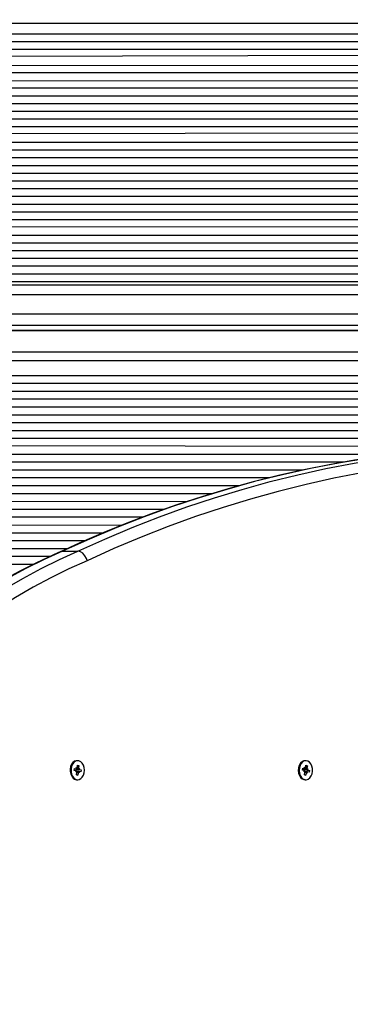
# Model space of a CAD drawing. Units: millimetres. Extents: x 6 to 145, y 4 to 124.
# Drawn here: x 68 to 70, y 74 to 79 of the extents above; entities that cross this region are included whole.
import ezdxf

# ---------------------------------------------------------------- set-up
doc = ezdxf.new("R2010")
doc.units = ezdxf.units.MM
doc.header["$PDSIZE"] = -1
doc.linetypes.add('SLD-Сплошная', pattern=[0])
doc.layers.add('ПРИМЕЧАНИЯ', color=7, linetype='SLD-Сплошная')
doc.styles.add('SLDTEXTSTYLE3', font='isocpeui.ttf')
doc.styles.get("Standard").update_dxf_attribs({"font": 'isocpeui.ttf'})
doc.dimstyles.new('ISO-25', dxfattribs={"dimtxt": 2.5, "dimasz": 2.5, "dimexe": 1.25, "dimexo": 0.625, "dimtad": 1, "dimtxsty": 'Standard', "dimcen": 2.5, "dimadec": 0, "dimazin": 0, "dimtfac": 1, "dimtmove": 0, "dimatfit": 3, "dimfxl": 1, "dimarcsym": 0})
doc.dimstyles.new('SLDDIMSTYLE0', dxfattribs={"dimtxt": 3, "dimasz": 3, "dimexe": 0, "dimexo": 0.0625, "dimgap": 0.75, "dimtad": 2, "dimdec": 0, "dimlfac": 100, "dimrnd": 1e-09, "dimzin": 12, "dimdsep": 46, "dimtxsty": 'SLDTEXTSTYLE3', "dimsah": 1, "dimcen": 0.09, "dimadec": 0, "dimazin": 3, "dimtfac": 1, "dimtdec": 3, "dimtofl": 0, "dimtmove": 0, "dimatfit": 3, "dimfxl": 1, "dimfrac": 2, "dimtolj": 1, "dimtzin": 12, "dimarcsym": 0})

# ---------------------------------------------------------------- blocks, each defined once
blk = doc.blocks.new('_D_17')
at = {"layer": 'Defpoints', "color": 0, "transparency": 16777216}
for p in [(144.6927, 96.8496), (26.3395, 44.2215), (144.6927, 4.6728)]:
    blk.add_point(p, dxfattribs=at)
at = {"layer": 'ПРИМЕЧАНИЯ', "color": 0, "lineweight": -2, "transparency": 16777216}
for p, q in [((144.6927, 96.7871), (144.6927, 4.6728)), ((26.3395, 44.159), (26.3395, 4.6728)), ((29.3395, 4.6728), (141.6927, 4.6728))]:
    blk.add_line(p, q, dxfattribs=at)
at = {"layer": 'ПРИМЕЧАНИЯ', "color": 0, "transparency": 16777216}
for points in [[(29.3395, 5.1728), (29.3395, 4.1728), (26.3395, 4.6728)], [(141.6927, 5.1728), (141.6927, 4.1728), (144.6927, 4.6728)]]:
    blk.add_solid(points, dxfattribs=at)
at = {"layer": 'ПРИМЕЧАНИЯ', "color": 0, "transparency": 16777216, "insert": (85.5161, 8.4228), "char_height": 3, "attachment_point": 2, "style": 'SLDTEXTSTYLE3'}
blk.add_mtext('\\A1;11835', dxfattribs=at)
blk = doc.blocks.new('*D38')
at = {"color": 0, "lineweight": -2, "transparency": 16777216}
for p, q in [((124.7089, 96.8996), (124.7089, 11.5356)), ((41.3583, 44.0465), (41.3583, 11.5356)), ((44.3583, 12.5356), (121.7089, 12.5356))]:
    blk.add_line(p, q, dxfattribs=at)
at = {"color": 0, "transparency": 16777216}
for points in [[(44.3583, 13.0356), (44.3583, 12.0356), (41.3583, 12.5356)], [(121.7089, 13.0356), (121.7089, 12.0356), (124.7089, 12.5356)]]:
    blk.add_solid(points, dxfattribs=at)
at = {"layer": 'Defpoints', "color": 0, "transparency": 16777216}
for p in [(124.7089, 96.8996), (41.3583, 44.0465), (124.7089, 12.5356)]:
    blk.add_point(p, dxfattribs=at)
at = {"color": 0, "transparency": 16777216, "insert": (78.0881, 17.0356), "char_height": 3, "attachment_point": 5}
blk.add_mtext('8335', dxfattribs=at)

msp = doc.modelspace()

# ---------------------------------------------------------------- linework, layer by layer
at = {"layer": 'ПРИМЕЧАНИЯ', "color": 7, "true_color": 0xffffff}
for p, q in [((70.6746, 78.9713), (65.6346, 78.9713)), ((70.6746, 78.9182), (65.6346, 78.9182)), ((70.6746, 78.8791), (65.6346, 78.8791)), ((70.6746, 78.84), (65.6346, 78.84)), ((70.6746, 78.8103), (65.6346, 78.8009)), ((70.6746, 78.758), (65.6346, 78.7618)), ((70.6746, 78.7227), (65.6346, 78.7227)), ((70.6746, 78.6799), (65.6346, 78.6836)), ((70.329, 78.6445), (65.9803, 78.6445)), ((70.333, 78.6054), (65.9763, 78.6054)), ((70.6746, 78.5663), (65.6346, 78.5663)), ((70.6746, 78.5272), (65.6346, 78.5272)), ((70.6746, 78.4881), (65.6346, 78.4881)), ((70.6746, 78.449), (65.6346, 78.449)), ((70.6746, 78.4177), (65.6346, 78.4099)), ((70.6746, 78.3708), (65.6346, 78.3708)), ((70.6746, 78.3317), (65.6346, 78.3317)), ((70.6746, 78.2926), (65.6346, 78.2926)), ((70.6746, 78.2535), (65.6346, 78.2535)), ((70.6746, 78.2144), (65.6346, 78.2144)), ((70.6746, 78.1753), (65.6346, 78.1753)), ((70.6746, 78.1362), (65.6346, 78.1362)), ((70.6746, 78.0971), (65.6346, 78.0971)), ((70.6746, 78.058), (65.6346, 78.058)), ((70.6746, 78.0189), (65.6346, 78.0189)), ((70.3416, 77.9798), (65.9676, 77.9798)), ((70.3266, 77.9445), (65.9825, 77.9407)), ((70.3551, 77.9016), (65.9542, 77.9016)), ((70.6746, 77.8625), (65.6346, 77.8625)), ((70.6746, 77.8234), (65.6346, 77.8234)), ((70.6746, 77.7843), (65.6346, 77.7843)), ((70.6746, 77.7452), (65.6346, 77.7452)), ((70.6746, 77.7061), (65.6346, 77.7061)), ((70.6746, 77.667), (65.6346, 77.667)), ((65.6346, 77.6512), (70.6746, 77.6512)), ((65.6346, 77.6027), (70.6746, 77.6027)), ((65.6346, 77.505), (70.6746, 77.505)), ((70.6746, 77.4456), (65.6346, 77.4456)), ((65.6346, 77.4213), (70.6746, 77.4224)), ((65.6346, 77.4213), (70.6746, 77.4213)), ((70.6746, 77.311), (65.6346, 77.311)), ((70.6746, 77.2669), (65.6346, 77.2669)), ((70.6746, 77.1924), (65.6346, 77.1924)), ((70.6746, 77.1527), (65.6346, 77.1527)), ((70.6746, 77.1129), (65.6346, 77.1129)), ((70.6746, 77.0732), (65.6346, 77.0732)), ((70.6746, 77.0335), (65.6346, 77.0335)), ((70.6746, 76.9938), (65.6346, 76.9938)), ((70.6746, 76.9541), (65.6346, 76.9541)), ((70.3298, 76.9143), (65.9795, 76.9143)), ((70.3321, 76.8746), (65.9772, 76.8746)), ((70.608, 76.8349), (65.6346, 76.8418)), ((70.3076, 76.7952), (65.6346, 76.7933)), ((70.0654, 76.7554), (65.6346, 76.7554)), ((69.859, 76.7157), (65.6346, 76.7157)), ((69.6882, 76.676), (65.6346, 76.676)), ((69.5369, 76.6363), (65.6346, 76.6363)), ((69.4004, 76.5965), (65.6346, 76.5965)), ((69.2754, 76.5568), (65.6346, 76.5535)), ((69.1594, 76.5171), (65.6346, 76.5171)), ((69.0507, 76.4774), (65.6346, 76.4774)), ((68.948, 76.4377), (65.6346, 76.4303)), ((68.8502, 76.3979), (65.6346, 76.3979)), ((68.7582, 76.3582), (65.6346, 76.3582)), ((68.6697, 76.3185), (65.6346, 76.3185)), ((68.6468, 76.3057), (68.6374, 76.3038)), ((68.6468, 76.3057), (68.7246, 76.3057)), ((68.5813, 76.2788), (65.6346, 76.2788)), ((68.4974, 76.239), (65.9651, 76.239)), ((68.7055, 75.1977), (68.7064, 75.2077)), ((68.7064, 75.2077), (68.715, 75.2061)), ((68.7157, 75.2133), (68.7198, 75.2089)), ((68.7177, 75.2066), (68.7157, 75.2133)), ((68.7189, 75.2476), (68.7189, 75.2476)), ((68.7208, 75.2124), (68.7219, 75.2245)), ((68.7208, 75.2124), (68.7289, 75.2232)), ((68.7208, 75.2124), (68.7278, 75.2111)), ((68.7219, 75.2245), (68.7289, 75.2232)), ((68.7289, 75.2232), (68.7278, 75.2111)), ((68.7281, 75.2074), (68.7329, 75.2101)), ((68.7329, 75.2101), (68.7298, 75.2044)), ((69.8581, 75.2005), (69.8598, 75.2102)), ((69.8592, 75.2071), (69.8682, 75.2073)), ((69.8592, 75.2071), (69.8694, 75.2071)), ((69.8598, 75.2102), (69.8682, 75.2073)), ((69.8694, 75.2144), (69.8731, 75.2094)), ((69.8708, 75.2074), (69.8694, 75.2144)), ((69.8715, 75.2476), (69.8715, 75.2476)), ((69.8731, 75.2094), (69.8812, 75.2103)), ((69.8744, 75.2127), (69.8764, 75.2246)), ((69.8744, 75.2127), (69.8833, 75.2222)), ((69.8764, 75.2246), (69.8833, 75.2222)), ((69.8833, 75.2222), (69.8812, 75.2103)), ((69.8813, 75.2065), (69.8862, 75.2086)), ((69.8862, 75.2086), (69.8827, 75.2033)), ((68.7141, 75.1962), (68.7055, 75.1977)), ((68.7063, 75.206), (68.715, 75.2061)), ((68.7063, 75.206), (68.7157, 75.206)), ((68.7135, 75.189), (68.7166, 75.1948)), ((68.7182, 75.1918), (68.7135, 75.189)), ((68.715, 75.2032), (68.7141, 75.1962)), ((68.7313, 75.193), (68.7157, 75.1931)), ((68.7172, 75.203), (68.7322, 75.203)), ((68.7172, 75.203), (68.7408, 75.2014)), ((68.7174, 75.1759), (68.7186, 75.1881)), ((68.7245, 75.1746), (68.7174, 75.1759)), ((68.7174, 75.1759), (68.7245, 75.1746)), ((68.7186, 75.1881), (68.7256, 75.1868)), ((68.7256, 75.1868), (68.7245, 75.1746)), ((68.7306, 75.1858), (68.7266, 75.1902)), ((68.7287, 75.1925), (68.7306, 75.1858)), ((68.7399, 75.1915), (68.7313, 75.193)), ((68.7322, 75.203), (68.7408, 75.2014)), ((68.7408, 75.2014), (68.7399, 75.1915)), ((69.8665, 75.1976), (69.8581, 75.2005)), ((69.8653, 75.1906), (69.8688, 75.1958)), ((69.8702, 75.1926), (69.8653, 75.1906)), ((69.8678, 75.2019), (69.8671, 75.1974)), ((69.8682, 75.177), (69.8703, 75.1889)), ((69.8751, 75.1746), (69.8682, 75.177)), ((69.8682, 75.177), (69.8751, 75.1746)), ((69.87, 75.2015), (69.885, 75.2015)), ((69.87, 75.2015), (69.8934, 75.1986)), ((69.8833, 75.1918), (69.8703, 75.192)), ((69.8703, 75.1889), (69.8771, 75.1865)), ((69.8771, 75.1865), (69.8751, 75.1746)), ((69.8821, 75.1848), (69.8784, 75.1898)), ((69.8807, 75.1917), (69.8821, 75.1848)), ((69.8917, 75.1889), (69.8833, 75.1918)), ((69.885, 75.2015), (69.8934, 75.1986)), ((69.8934, 75.1986), (69.8917, 75.1889)), ((68.7189, 75.1516), (68.7232, 75.1516)), ((69.8715, 75.1516), (69.8758, 75.1516))]:
    msp.add_line(p, q, dxfattribs=at)
at = {"layer": 'ПРИМЕЧАНИЯ', "color": 7, "true_color": 0xffffff, "flags": 128}
for points in [[(70.1797, 76.7744), (70.1214, 76.7653), (69.993, 76.7427), (69.8648, 76.717), (69.737, 76.6882), (69.6096, 76.6563), (69.4825, 76.6213), (69.356, 76.5831), (69.2299, 76.5419), (69.1043, 76.4976), (68.9792, 76.4503), (68.8548, 76.3999), (68.731, 76.3465), (68.6368, 76.3035)], [(70.1835, 76.7747), (70.0413, 76.7512), (69.8994, 76.7238), (69.7579, 76.6925), (69.6169, 76.6574), (69.4764, 76.6185), (69.3365, 76.5758), (69.1971, 76.5293), (69.0584, 76.479), (68.9204, 76.425), (68.7832, 76.3672), (68.6468, 76.3057)], [(68.7246, 76.3057), (68.861, 76.3672), (68.9982, 76.425), (69.1362, 76.479), (69.2749, 76.5293), (69.4143, 76.5758), (69.5542, 76.6185), (69.6947, 76.6574), (69.8357, 76.6925), (69.9772, 76.7238), (70.119, 76.7512), (70.2612, 76.7747)], [(70.3006, 76.7251), (70.159, 76.7016), (70.0178, 76.6743), (69.8769, 76.6432), (69.7365, 76.6082), (69.5966, 76.5695), (69.4573, 76.527), (69.3185, 76.4807), (69.1805, 76.4306), (69.0431, 76.3768), (68.9064, 76.3193), (68.7706, 76.2581)], [(68.6374, 76.3038), (68.6007, 76.2878), (68.5152, 76.248), (68.4305, 76.2053), (68.3466, 76.1596), (68.2635, 76.111), (68.1813, 76.0594), (68.1, 76.005), (68.0197, 75.9477), (67.9405, 75.8876), (67.8623, 75.8248), (67.7853, 75.7592), (67.7095, 75.6909), (67.6349, 75.62), (67.5616, 75.5465), (67.4897, 75.4704), (67.4191, 75.3918), (67.3535, 75.315), (67.3503, 75.3112)], [(68.6468, 76.3057), (68.5533, 76.2636), (68.4606, 76.2179), (68.3689, 76.1686), (68.2781, 76.1158), (68.1884, 76.0595), (68.0998, 75.9997), (68.0125, 75.9365), (67.9263, 75.87), (67.8415, 75.8002), (67.7581, 75.7271), (67.6761, 75.6508), (67.5956, 75.5714), (67.5167, 75.4889), (67.4394, 75.4034), (67.3638, 75.3149)], [(67.4416, 75.3149), (67.5172, 75.4034), (67.5945, 75.4889), (67.6734, 75.5714), (67.7539, 75.6508), (67.8359, 75.7271), (67.9193, 75.8002), (68.0041, 75.87), (68.0902, 75.9365), (68.1776, 75.9997), (68.2662, 76.0595), (68.3559, 76.1158), (68.4467, 76.1686), (68.5384, 76.2179), (68.6311, 76.2636), (68.7246, 76.3057)], [(68.7706, 76.2581), (68.7704, 76.2589), (68.7674, 76.2685), (68.7596, 76.2833), (68.749, 76.2953), (68.7369, 76.303), (68.7246, 76.3057)], [(68.7706, 76.2581), (68.679, 76.2168), (68.5882, 76.1721), (68.4984, 76.124), (68.4094, 76.0724), (68.3215, 76.0174), (68.2347, 75.9591), (68.149, 75.8975), (68.0646, 75.8326), (67.9814, 75.7645), (67.8995, 75.6933), (67.8191, 75.619), (67.74, 75.5416), (67.6625, 75.4612), (67.5866, 75.3779), (67.5231, 75.3046)], [(68.7189, 75.2476), (68.7163, 75.2474), (68.7073, 75.2447), (68.6991, 75.2386), (68.6924, 75.2296), (68.6877, 75.2183), (68.6853, 75.2057)], [(68.6895, 75.2057), (68.6896, 75.1926), (68.6921, 75.1801), (68.697, 75.169), (68.7038, 75.1601), (68.7121, 75.1542), (68.7211, 75.1517), (68.7303, 75.1527), (68.739, 75.1571), (68.7465, 75.1648), (68.7523, 75.175), (68.7559, 75.187), (68.7571, 75.2), (68.7558, 75.2129), (68.752, 75.2248), (68.7461, 75.2349), (68.7385, 75.2424), (68.7298, 75.2466), (68.7206, 75.2474), (68.7115, 75.2447), (68.7034, 75.2386), (68.6967, 75.2296), (68.6919, 75.2183), (68.6895, 75.2057)], [(69.8385, 75.211), (69.8376, 75.198), (69.8392, 75.1851), (69.8431, 75.1733), (69.8492, 75.1634), (69.8569, 75.1562), (69.8657, 75.1523), (69.8715, 75.1516)], [(69.8428, 75.211), (69.8418, 75.198), (69.8434, 75.1851), (69.8474, 75.1733), (69.8534, 75.1634), (69.8612, 75.1562), (69.87, 75.1523), (69.8792, 75.1518), (69.8882, 75.1549), (69.8962, 75.1613), (69.9028, 75.1705), (69.9073, 75.1819), (69.9095, 75.1946), (69.9092, 75.2077), (69.9064, 75.2202), (69.9013, 75.2311), (69.8944, 75.2397), (69.886, 75.2453), (69.8769, 75.2475), (69.8677, 75.2462), (69.8591, 75.2414), (69.8518, 75.2335), (69.8462, 75.2231), (69.8428, 75.211)], [(68.6853, 75.2057), (68.6853, 75.1926), (68.6879, 75.1801), (68.6928, 75.169), (68.6996, 75.1601), (68.7078, 75.1542), (68.7169, 75.1517), (68.7189, 75.1516)]]:
    msp.add_lwpolyline(points, dxfattribs=at)
at = {"layer": 'ПРИМЕЧАНИЯ', "color": 7, "true_color": 0xffffff}
for centre, radius, start, end in [((68.7157, 75.2098), 0.00379, 260.0472, 301.4224), ((68.7117, 75.2131), 0.00908, 332.2968, 355.2595), ((68.7378, 75.2101), 0.01, 174.668, 196.1618), ((69.8777, 75.2088), 0.0392, 99.085, 176.8929), ((69.8746, 75.2042), 0.00715, 153.8943, 198.8278), ((69.8694, 75.2108), 0.0037, 250.7625, 292.815), ((69.866, 75.214), 0.00846, 326.7699, 350.8485), ((69.8912, 75.2086), 0.0101, 170.2398, 191.5494), ((68.7132, 75.1918), 0.00448, 41.3334, 78.278), ((68.7205, 75.2046), 0.00571, 164.9095, 194.3775), ((68.7086, 75.189), 0.01, 354.668, 16.1618), ((68.7346, 75.186), 0.00908, 152.2968, 175.2595), ((68.7306, 75.1893), 0.00379, 80.0472, 121.4224), ((68.7331, 75.2073), 0.00448, 221.3334, 258.278), ((69.8647, 75.193), 0.00498, 34.9986, 69.4228), ((69.8603, 75.1906), 0.0101, 350.2398, 11.5494), ((69.8855, 75.1851), 0.00846, 146.7699, 170.8485), ((69.8821, 75.1883), 0.0037, 70.7625, 112.815), ((69.8868, 75.2062), 0.00498, 214.9986, 249.4228)]:
    msp.add_arc(centre, radius, start, end, dxfattribs=at)
for centre, major_axis, ratio, start_param, end_param in [((68.7329, 75.2101), (0.0568, 0.0069), 0.038559, 4.36253, 4.624329), ((68.7157, 75.2133), (0.0618, 0.0055), 0.076532, 4.727754, 4.771526), ((69.8862, 75.2086), (0.0574, 0.0071), 0.024481, 4.36167, 4.623469), ((69.8694, 75.2144), (0.0622, 0.005), 0.084843, 4.722949, 4.765158), ((68.7329, 75.2101), (0.0627, -0.0041), 0.094785, 4.40725, 4.669049), ((68.7179, 75.2101), (0.014, -0.0008), 0.515656, 4.536513, 4.695042), ((68.7135, 75.189), (0.0608, -0.0065), 0.053757, 1.498563, 1.548769), ((68.7306, 75.1858), (0.0634, 0.0026), 0.106755, 1.597543, 1.783295), ((68.7306, 75.1858), (0.0556, -0.0061), 0.070446, 1.651822, 1.800843), ((69.8653, 75.1906), (0.0602, -0.0068), 0.042502, 1.493787, 1.558578), ((69.8862, 75.2086), (0.0624, -0.0047), 0.08787, 4.400443, 4.662243), ((69.8712, 75.2086), (0.0139, -0.0015), 0.510768, 4.520938, 4.679467), ((69.8821, 75.1848), (0.0635, 0.0019), 0.110142, 1.590111, 1.753162), ((69.8821, 75.1848), (0.0552, -0.0056), 0.083405, 1.646448, 1.792981)]:
    msp.add_ellipse(centre, major_axis=major_axis, ratio=ratio, start_param=start_param, end_param=end_param, dxfattribs=at)

# ---------------------------------------------------------------- dimensions: what is measured, and where the dimension line sits
dim = msp.add_linear_dim(base=(124.7089, 12.5356), p1=(41.3583, 44.0465), p2=(124.7089, 96.8996), dimstyle='ISO-25', override={"dimtxt": 3, "dimasz": 3, "dimexe": 1, "dimexo": 0, "dimgap": 3, "dimtih": 1, "dimtoh": 1, "dimdec": 0, "dimlfac": 100, "dimzin": 0, "dimadec": 2, "dimtdec": 3, "dimtzin": 0})
dim.commit()
dim.dimension.update_dxf_attribs({"geometry": '*D38', "text_midpoint": (78.0881, 12.5356), "dimtype": 160})
at = {"layer": 'ПРИМЕЧАНИЯ', "color": 251, "true_color": 0x636466}
dim = msp.add_linear_dim(base=(144.6927, 4.6728), p1=(26.3395, 44.2215), p2=(144.6927, 96.8496), dimstyle='SLDDIMSTYLE0', override={"dimtad": 3, "dimtih": 1}, dxfattribs=at)
dim.commit()
dim.dimension.update_dxf_attribs({"geometry": '_D_17', "text_midpoint": (85.5161, 6.9228)})

doc.saveas('drawing.dxf')
